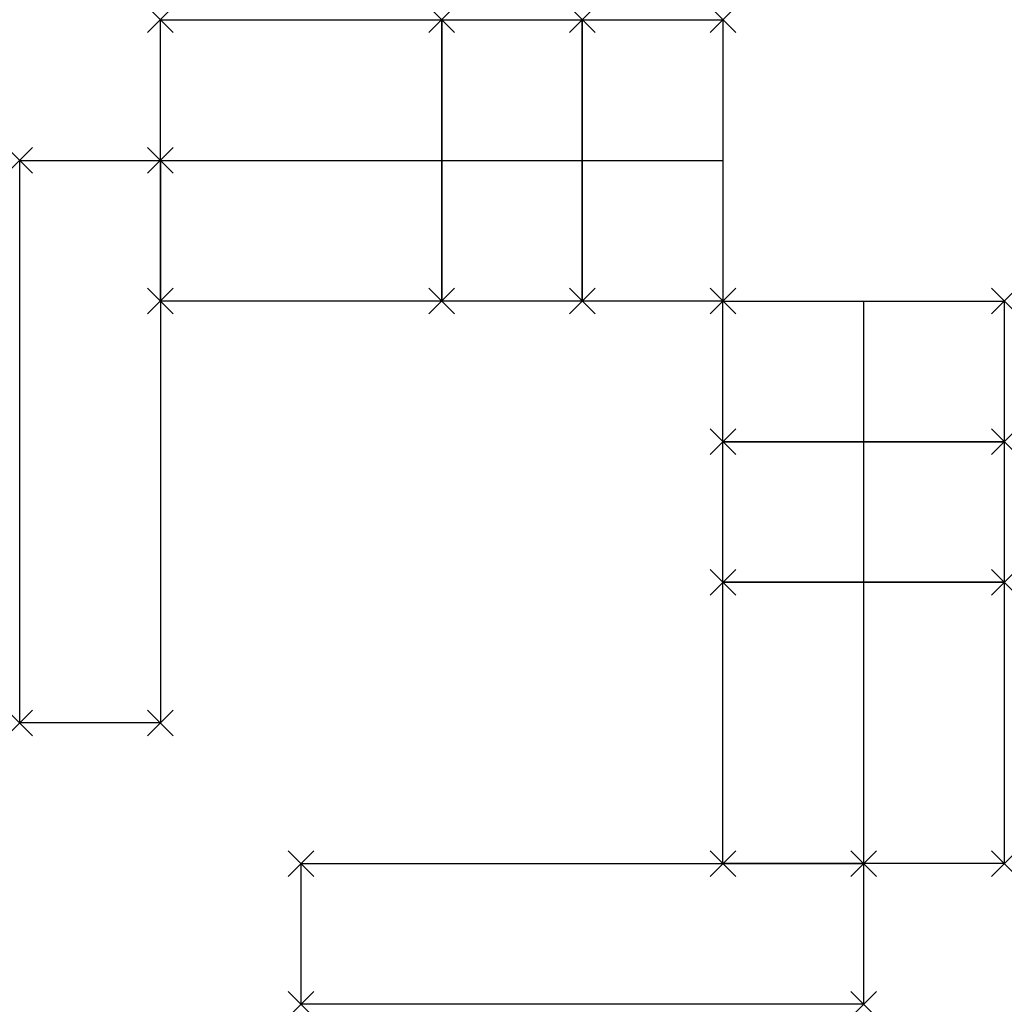
# Model space of a CAD drawing. Units: inches. Extents: x 0 to 77, y -77 to 0.
import ezdxf

# ---------------------------------------------------------------- set-up
doc = ezdxf.new("R2010")
doc.units = ezdxf.units.IN
doc.header["$MEASUREMENT"] = 0
doc.header["$PDMODE"] = 3
doc.layers.add('AFUCH-P', color=2, linetype='Continuous')

msp = doc.modelspace()

# ---------------------------------------------------------------- linework, layer by layer
at = {"layer": 'AFUCH-P', "color": 4}
for p, q in [((44, -22), (44, 0)), ((44, 0), (55, 0)), ((55, 0), (55, -22)), ((11, -22), (11, 0)), ((11, 0), (33, 0)), ((33, 0), (33, -22)), ((33, -22), (33, 0)), ((33, 0), (44, 0)), ((44, 0), (44, -22)), ((0, -55), (0, -11)), ((0, -11), (11, -11)), ((11, -11), (11, -55)), ((11, -11), (33, -11)), ((33, -11), (44, -11)), ((44, -11), (55, -11)), ((33, -22), (11, -22)), ((44, -22), (33, -22)), ((55, -22), (44, -22)), ((55, -33), (55, -22)), ((55, -22), (77, -22)), ((66, -22), (66, -33)), ((77, -22), (77, -33)), ((77, -33), (55, -33)), ((55, -44), (55, -33)), ((55, -33), (77, -33)), ((66, -33), (66, -44)), ((77, -33), (77, -44)), ((77, -44), (55, -44)), ((55, -66), (55, -44)), ((55, -44), (77, -44)), ((66, -44), (66, -66)), ((77, -44), (77, -66)), ((11, -55), (0, -55)), ((22, -77), (22, -66)), ((22, -66), (66, -66)), ((77, -66), (55, -66)), ((66, -66), (66, -77)), ((66, -77), (22, -77))]:
    msp.add_line(p, q, dxfattribs=at)
for p in [(44, 0), (55, 0), (11, 0), (33, 0), (33, 0), (44, 0), (0, -11), (11, -11), (11, -22), (33, -22), (33, -22), (44, -22), (44, -22), (55, -22), (55, -22), (77, -22), (55, -33), (55, -33), (77, -33), (77, -33), (55, -44), (55, -44), (77, -44), (77, -44), (0, -55), (11, -55), (22, -66), (55, -66), (66, -66), (77, -66), (22, -77), (66, -77)]:
    msp.add_point(p, dxfattribs=at)

doc.saveas('drawing.dxf')
